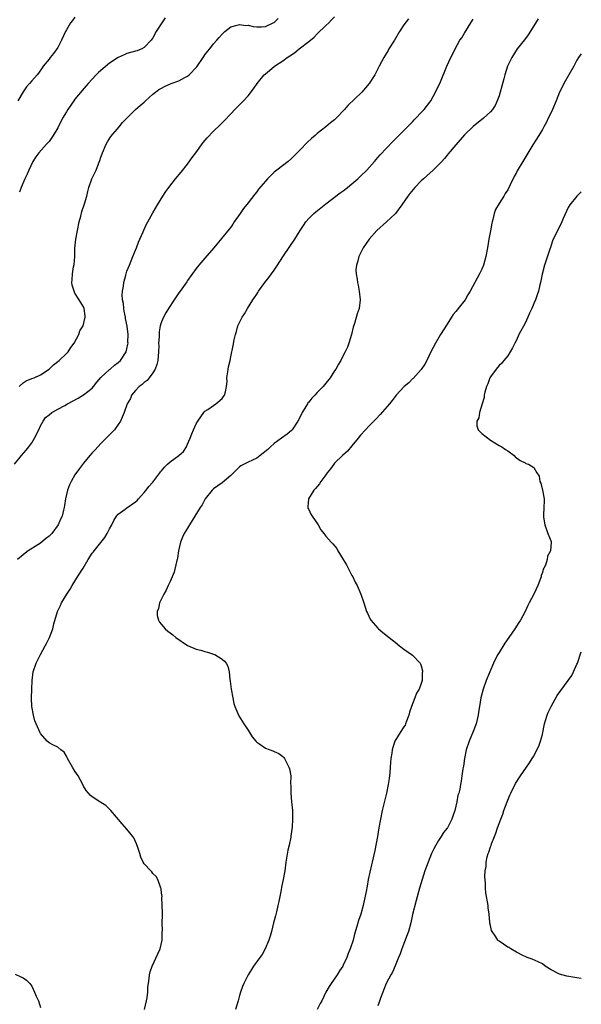
# Model space of a CAD drawing. Units: inches. Extents: x 2583000 to 2586000, y 1497000 to 1500000.
# Drawn here: x 2585870 to 2586000, y 1497838 to 1498066 of the extents above; entities that cross this region are included whole.
import ezdxf

# ---------------------------------------------------------------- set-up
doc = ezdxf.new("R2010")
doc.units = ezdxf.units.IN
doc.header["$MEASUREMENT"] = 0
doc.layers.add('LD25831497_10ft', color=120, linetype='Continuous')

msp = doc.modelspace()

# ---------------------------------------------------------------- linework, layer by layer
at = {"layer": 'LD25831497_10ft'}
for points, elevation in [([(2585869.01, 1497963), (2585870.64, 1497965), (2585871.75, 1497966.25), (2585872.31, 1497967), (2585873, 1497967.98), (2585873.67, 1497969), (2585874.66, 1497971), (2585875, 1497971.86), (2585875.66, 1497973), (2585876.2, 1497973.8), (2585877, 1497974.43), (2585877.64, 1497975), (2585879, 1497975.71), (2585880.62, 1497976.62), (2585881.26, 1497977), (2585883.71, 1497978.29), (2585885, 1497979.03), (2585887, 1497980.62), (2585887.31, 1497981), (2585888.03, 1497981.97), (2585889, 1497983.05), (2585891, 1497984.89), (2585891.16, 1497985), (2585892.13, 1497985.87), (2585893, 1497986.56), (2585893.5, 1497987), (2585894.79, 1497989), (2585895, 1497989.71), (2585895.24, 1497990.76), (2585895.26, 1497991), (2585895.24, 1497991.24), (2585895.29, 1497993), (2585895.06, 1497994.94), (2585894.69, 1497996.69), (2585894.65, 1497997), (2585894.4, 1497998.4), (2585894.27, 1497999), (2585894.18, 1498000.18), (2585894.01, 1498001), (2585893.92, 1498002.08), (2585893.98, 1498003), (2585894.2, 1498004.2), (2585894.25, 1498005), (2585894.74, 1498006.74), (2585894.79, 1498007), (2585895, 1498007.61), (2585895.59, 1498009), (2585896.4, 1498011), (2585897.18, 1498013), (2585897.66, 1498014.34), (2585897.97, 1498015), (2585898.73, 1498016.73), (2585898.88, 1498017.12), (2585899.52, 1498018.48), (2585899.84, 1498019), (2585901, 1498021.11), (2585902.07, 1498023), (2585903.26, 1498025), (2585903.97, 1498026.03), (2585904.68, 1498027), (2585906.26, 1498029), (2585907.5, 1498030.49), (2585909, 1498032.38), (2585910.1, 1498033.9), (2585910.93, 1498035), (2585912.63, 1498037.37), (2585913.53, 1498038.47), (2585915, 1498039.97), (2585916.56, 1498041.44), (2585917, 1498041.89), (2585917.56, 1498042.44), (2585919, 1498044.01), (2585919.94, 1498045), (2585921.49, 1498046.51), (2585921.96, 1498047), (2585923, 1498048.13), (2585924.26, 1498049.74), (2585925.08, 1498051), (2585926.72, 1498053), (2585927, 1498053.27), (2585927.96, 1498054.04), (2585929.09, 1498055), (2585931, 1498056.28), (2585932.02, 1498057), (2585932.63, 1498057.37), (2585933, 1498057.67), (2585933.81, 1498058.19), (2585934.81, 1498059), (2585937, 1498060.69), (2585938.26, 1498061.74), (2585939, 1498062.5), (2585941, 1498064.4), (2585941.62, 1498065), (2585942.3, 1498065.7), (2585943, 1498066.45)], 9750), ([(2585960.03, 1498065.97), (2585959, 1498064.55), (2585958.02, 1498063), (2585956.81, 1498061), (2585955.56, 1498059), (2585955.36, 1498058.64), (2585954.59, 1498057.41), (2585954.33, 1498057), (2585953.28, 1498055), (2585953, 1498054.39), (2585952.54, 1498053.46), (2585952.27, 1498053), (2585950.99, 1498051), (2585949.25, 1498049), (2585946.06, 1498045.94), (2585945.29, 1498045), (2585943.39, 1498043), (2585943, 1498042.64), (2585942.06, 1498041.94), (2585941, 1498041), (2585939, 1498039.46), (2585938.47, 1498039), (2585937.69, 1498038.31), (2585936.65, 1498037.35), (2585935, 1498035.68), (2585934.34, 1498035), (2585933, 1498033.66), (2585932.24, 1498033), (2585929.64, 1498031), (2585929, 1498030.48), (2585928.22, 1498029.78), (2585927.49, 1498029), (2585927, 1498028.46), (2585925.42, 1498026.58), (2585925, 1498026), (2585924.54, 1498025.46), (2585923, 1498023.45), (2585921.9, 1498022.1), (2585921.15, 1498021), (2585919.79, 1498019), (2585919.49, 1498018.51), (2585919, 1498017.82), (2585918.64, 1498017.36), (2585915.05, 1498013), (2585913, 1498010.65), (2585911.58, 1498009), (2585911, 1498008.28), (2585909, 1498005.49), (2585908.81, 1498005.19), (2585907.29, 1498003), (2585907, 1498002.63), (2585905.91, 1498001), (2585904.62, 1497999), (2585904.01, 1497997.99), (2585903.46, 1497997), (2585903, 1497995.96), (2585902.7, 1497995), (2585902.42, 1497993.58), (2585902.44, 1497992.44), (2585902.33, 1497991), (2585902.34, 1497990.34), (2585902.29, 1497989), (2585902.11, 1497987), (2585901.91, 1497986.09), (2585901.53, 1497985), (2585901, 1497984.1), (2585900.11, 1497983), (2585899.65, 1497982.35), (2585899, 1497981.9), (2585898.54, 1497981.46), (2585897.81, 1497981), (2585897, 1497980.03), (2585896.08, 1497979), (2585895.79, 1497978.21), (2585895.04, 1497977), (2585894.39, 1497975), (2585893.88, 1497973.88), (2585893.52, 1497973), (2585893, 1497972.23), (2585892.11, 1497971), (2585891.6, 1497970.4), (2585889, 1497967.77), (2585887.64, 1497966.36), (2585887, 1497965.66), (2585886.42, 1497965), (2585885, 1497963.29), (2585884.01, 1497961.99), (2585883, 1497960.57), (2585882.09, 1497959), (2585881.73, 1497958.27), (2585881.27, 1497957), (2585880.81, 1497955), (2585880.54, 1497953.46), (2585880.49, 1497953), (2585880.36, 1497952.36), (2585880.02, 1497951), (2585879.68, 1497950.32), (2585879.14, 1497949), (2585877.64, 1497947), (2585877.33, 1497946.67), (2585877, 1497946.38), (2585876.21, 1497945.79), (2585875, 1497944.8), (2585874.39, 1497944.39), (2585872.2, 1497943), (2585871.51, 1497942.49), (2585871, 1497942.04), (2585869.74, 1497941)], 9740), ([(2585883, 1498066.35), (2585882.41, 1498065.59), (2585881.98, 1498065), (2585881, 1498063.38), (2585880.8, 1498063), (2585879.86, 1498061), (2585879, 1498059.37), (2585878.06, 1498057.94), (2585877.24, 1498057), (2585877, 1498056.63), (2585875.68, 1498055), (2585875.39, 1498054.61), (2585874.59, 1498053.41), (2585874.27, 1498053), (2585873, 1498051.65), (2585872.49, 1498051), (2585871.78, 1498050.22), (2585871, 1498049.06), (2585869.77, 1498047)], 9780), ([(2585870.07, 1497981), (2585871, 1497981.8), (2585871.75, 1497982.25), (2585873, 1497982.81), (2585873.53, 1497983), (2585875, 1497983.69), (2585877, 1497984.97), (2585878.05, 1497985.95), (2585879.35, 1497987), (2585881, 1497988.6), (2585881.39, 1497989), (2585882.04, 1497989.96), (2585882.81, 1497991), (2585883.9, 1497993), (2585884.15, 1497993.85), (2585884.85, 1497995), (2585885.35, 1497997), (2585885.34, 1497997.34), (2585885.15, 1497999), (2585885, 1497999.38), (2585883.97, 1498001), (2585883, 1498002.56), (2585882.77, 1498003), (2585882.37, 1498004.37), (2585882.28, 1498005), (2585882.35, 1498005.65), (2585882.39, 1498007), (2585882.67, 1498008.67), (2585882.8, 1498009.2), (2585882.93, 1498011), (2585882.97, 1498012.97), (2585883.16, 1498015), (2585883.54, 1498017), (2585883.99, 1498019), (2585884.35, 1498020.35), (2585884.58, 1498021.42), (2585885.18, 1498023.18), (2585885.72, 1498025), (2585885.93, 1498026.07), (2585886.22, 1498027), (2585886.91, 1498029), (2585887.89, 1498031), (2585888.42, 1498032.42), (2585888.76, 1498033.24), (2585889, 1498034), (2585889.26, 1498034.74), (2585889.33, 1498035), (2585890.22, 1498037), (2585890.51, 1498037.49), (2585891.27, 1498038.73), (2585893.17, 1498041), (2585893.99, 1498042.01), (2585894.96, 1498043), (2585897.01, 1498045), (2585898.06, 1498045.94), (2585899, 1498046.69), (2585899.31, 1498047), (2585901, 1498048.51), (2585901.57, 1498049), (2585902.39, 1498049.61), (2585903, 1498049.95), (2585903.66, 1498050.34), (2585905.2, 1498051), (2585907, 1498051.61), (2585908.36, 1498052.36), (2585909, 1498052.69), (2585909.36, 1498053), (2585911.15, 1498054.85), (2585912.62, 1498057), (2585912.75, 1498057.25), (2585913, 1498057.62), (2585913.61, 1498058.39), (2585914.13, 1498059), (2585915, 1498060.15), (2585915.75, 1498061), (2585916.32, 1498061.68), (2585917, 1498062.44), (2585917.6, 1498063), (2585919, 1498064.08), (2585920.47, 1498064.47), (2585921, 1498064.67), (2585922.44, 1498064.44), (2585923, 1498064.47), (2585924.18, 1498064.18), (2585925, 1498064.12), (2585926.12, 1498064.12), (2585927, 1498064.22), (2585928.83, 1498065), (2585929, 1498065.09), (2585929.94, 1498066.06)], 9760), ([(2585903.84, 1498066.16), (2585903.04, 1498065), (2585901.78, 1498063), (2585901, 1498061.58), (2585900.77, 1498061.23), (2585900.6, 1498061), (2585899, 1498059.32), (2585898.45, 1498059), (2585897.4, 1498058.6), (2585897, 1498058.46), (2585895, 1498057.92), (2585894.36, 1498057.64), (2585893, 1498057), (2585891, 1498055.69), (2585889, 1498054.03), (2585888.45, 1498053.55), (2585887.92, 1498053), (2585887, 1498052.05), (2585886.04, 1498051), (2585884.63, 1498049.37), (2585883, 1498047.37), (2585882.72, 1498047), (2585881.32, 1498045), (2585881, 1498044.46), (2585880.13, 1498043), (2585879, 1498040.73), (2585877.95, 1498039), (2585877, 1498037.64), (2585876.38, 1498037), (2585874.62, 1498035), (2585873.94, 1498034.06), (2585873.29, 1498033), (2585872.31, 1498031), (2585871.92, 1498030.08), (2585871.43, 1498029), (2585870.59, 1498027), (2585870.14, 1498025.86)], 9770), ([(2585899.09, 1497837), (2585899.56, 1497839), (2585899.66, 1497839.66), (2585899.81, 1497841), (2585899.85, 1497842.15), (2585899.95, 1497843), (2585900.16, 1497844.16), (2585900.21, 1497845), (2585900.34, 1497845.66), (2585900.82, 1497847), (2585902.18, 1497849.82), (2585902.69, 1497851), (2585903.13, 1497853), (2585903.18, 1497854.82), (2585903.21, 1497855.21), (2585903.18, 1497857), (2585903.19, 1497858.81), (2585903.21, 1497859.21), (2585903.18, 1497861), (2585903.09, 1497862.91), (2585903.11, 1497863.11), (2585903, 1497863.85), (2585902.89, 1497864.89), (2585902.85, 1497865), (2585902.72, 1497865.28), (2585902.14, 1497867), (2585901.75, 1497867.75), (2585901, 1497868.44), (2585900.77, 1497868.77), (2585900.51, 1497869), (2585899, 1497870.66), (2585898.77, 1497871), (2585898.18, 1497872.18), (2585897.97, 1497873), (2585897.54, 1497874.46), (2585897.25, 1497875.25), (2585896.63, 1497876.63), (2585896.38, 1497877), (2585895, 1497878.7), (2585893.88, 1497879.88), (2585892.59, 1497881.41), (2585891.28, 1497883), (2585891.16, 1497883.16), (2585890.13, 1497884.13), (2585889, 1497884.86), (2585888.76, 1497885), (2585887, 1497886.16), (2585886.52, 1497886.52), (2585886.09, 1497887), (2585885.61, 1497887.61), (2585885, 1497888.63), (2585884.82, 1497889), (2585883.71, 1497891), (2585883, 1497892.06), (2585882.4, 1497893), (2585881.26, 1497895), (2585881.19, 1497895.19), (2585881, 1497895.56), (2585880.47, 1497896.47), (2585879.74, 1497897), (2585879, 1497897.62), (2585877.85, 1497898.15), (2585877, 1497898.63), (2585876.6, 1497899), (2585875, 1497900.8), (2585874.93, 1497900.93), (2585874.03, 1497903), (2585873.74, 1497903.74), (2585873.38, 1497905), (2585873.05, 1497907), (2585872.97, 1497908.97), (2585873, 1497911), (2585873.1, 1497913), (2585873.37, 1497915), (2585874.03, 1497917), (2585874.35, 1497917.65), (2585875, 1497919.05), (2585876.12, 1497921), (2585876.42, 1497921.58), (2585877.1, 1497923), (2585877.86, 1497925), (2585878.12, 1497926.12), (2585878.99, 1497929), (2585879.66, 1497930.34), (2585879.91, 1497931), (2585881.1, 1497933), (2585881.85, 1497934.15), (2585882.32, 1497935), (2585883.61, 1497937), (2585884.88, 1497939), (2585886.04, 1497941), (2585887, 1497942.42), (2585887.25, 1497942.75), (2585887.41, 1497943), (2585889.92, 1497946.08), (2585890.47, 1497947), (2585891, 1497948.06), (2585891.51, 1497949), (2585891.96, 1497950.04), (2585892.62, 1497951), (2585893, 1497951.44), (2585894.6, 1497952.6), (2585895, 1497952.91), (2585897, 1497954.34), (2585897.34, 1497954.66), (2585897.68, 1497955), (2585899, 1497956.49), (2585899.41, 1497957), (2585900.1, 1497957.9), (2585901, 1497958.84), (2585902.63, 1497961), (2585902.78, 1497961.22), (2585903, 1497961.47), (2585903.67, 1497962.33), (2585904.34, 1497963), (2585905, 1497963.56), (2585906.99, 1497965.01), (2585908.06, 1497965.94), (2585908.73, 1497967), (2585909, 1497967.63), (2585909.63, 1497969), (2585910, 1497970), (2585910.4, 1497971), (2585911, 1497972.33), (2585911.41, 1497973), (2585912.05, 1497973.95), (2585912.8, 1497975), (2585913, 1497975.25), (2585913.68, 1497975.68), (2585915, 1497976.62), (2585915.58, 1497977), (2585917, 1497978.23), (2585917.34, 1497978.66), (2585917.55, 1497979), (2585917.76, 1497979.76), (2585917.98, 1497981), (2585918.14, 1497982.14), (2585918.08, 1497983), (2585918.34, 1497984.34), (2585918.39, 1497985), (2585918.49, 1497985.51), (2585918.83, 1497987), (2585919, 1497987.86), (2585919.56, 1497990.44), (2585919.76, 1497991.76), (2585920.06, 1497993), (2585920.33, 1497993.67), (2585920.66, 1497995), (2585921.62, 1497997), (2585922.19, 1497997.81), (2585922.84, 1497999), (2585924.12, 1498001), (2585924.49, 1498001.51), (2585925, 1498002.32), (2585925.28, 1498002.72), (2585925.43, 1498003), (2585926.86, 1498005), (2585927.8, 1498006.2), (2585929, 1498007.89), (2585929.76, 1498009), (2585931, 1498010.93), (2585932.64, 1498013.36), (2585933.77, 1498015), (2585935.04, 1498017), (2585935.79, 1498018.21), (2585936.33, 1498019), (2585937, 1498019.79), (2585938.17, 1498021), (2585938.62, 1498021.38), (2585941, 1498023.18), (2585944.29, 1498025.71), (2585945, 1498026.22), (2585945.95, 1498027), (2585947, 1498027.79), (2585948.36, 1498029), (2585949, 1498029.61), (2585950.41, 1498031), (2585952.23, 1498033), (2585952.57, 1498033.43), (2585953, 1498033.89), (2585953.51, 1498034.49), (2585956.43, 1498037.57), (2585959.85, 1498041), (2585961, 1498042.18), (2585961.39, 1498042.61), (2585961.79, 1498043), (2585963, 1498044.27), (2585963.65, 1498045), (2585965, 1498046.71), (2585965.19, 1498047), (2585966.3, 1498049), (2585967.43, 1498051.43), (2585968.94, 1498055), (2585969.87, 1498057), (2585970.27, 1498057.73), (2585970.83, 1498059), (2585971.96, 1498061), (2585972.4, 1498061.6), (2585973, 1498062.66), (2585974.47, 1498065), (2585975, 1498065.9)], 9730), ([(2585990.04, 1498065.96), (2585989, 1498064.35), (2585987.72, 1498062.28), (2585986.86, 1498061.14), (2585985.19, 1498059), (2585983.91, 1498057), (2585982.98, 1498055), (2585982.32, 1498053), (2585982.1, 1498052.1), (2585981.61, 1498050.39), (2585981.27, 1498049), (2585981, 1498048.13), (2585980.59, 1498047), (2585980.08, 1498045.92), (2585979.45, 1498045), (2585979, 1498044.43), (2585977.39, 1498043), (2585975, 1498041.1), (2585973, 1498039.13), (2585972.03, 1498037.97), (2585971, 1498036.83), (2585969.26, 1498034.74), (2585969, 1498034.47), (2585968.35, 1498033.65), (2585967.75, 1498033), (2585965.76, 1498031), (2585964.32, 1498029.68), (2585963.53, 1498029), (2585963, 1498028.5), (2585961.52, 1498027), (2585960.38, 1498025.62), (2585959.93, 1498025), (2585958.54, 1498023), (2585957.08, 1498021), (2585957, 1498020.91), (2585955, 1498019), (2585952.73, 1498017), (2585950.99, 1498015), (2585949.61, 1498013), (2585948.57, 1498011), (2585948.29, 1498009.71), (2585948.02, 1498009), (2585947.91, 1498007.91), (2585947.96, 1498007), (2585948.18, 1498005.82), (2585948.29, 1498005), (2585948.42, 1498004.42), (2585948.7, 1498003), (2585948.91, 1498001), (2585948.67, 1497999), (2585948.24, 1497997.76), (2585947.56, 1497995.56), (2585947.27, 1497994.73), (2585946.87, 1497993), (2585946.3, 1497991), (2585945.94, 1497990.06), (2585945.47, 1497989), (2585945, 1497988.16), (2585944.42, 1497987), (2585943.88, 1497986.12), (2585943.27, 1497985), (2585943, 1497984.62), (2585941.97, 1497983), (2585940.64, 1497981.36), (2585940.32, 1497981), (2585939, 1497979.6), (2585938.4, 1497979), (2585937.73, 1497978.27), (2585937, 1497977.35), (2585936.83, 1497977.17), (2585936.72, 1497977), (2585936.32, 1497976.32), (2585935.5, 1497975), (2585935.32, 1497974.68), (2585935, 1497973.95), (2585934.46, 1497973), (2585933.15, 1497971), (2585933, 1497970.82), (2585932.01, 1497969.99), (2585930.71, 1497969), (2585929, 1497967.82), (2585928.16, 1497967), (2585927.55, 1497966.45), (2585925.78, 1497965), (2585925, 1497964.44), (2585923, 1497963.5), (2585921.36, 1497962.64), (2585921, 1497962.38), (2585920.29, 1497961.71), (2585919.6, 1497961), (2585919, 1497960.43), (2585917, 1497958.75), (2585916.01, 1497957.99), (2585915, 1497957.29), (2585914.66, 1497957), (2585913.09, 1497955), (2585912.37, 1497953.63), (2585911.96, 1497953), (2585909.48, 1497949), (2585909, 1497948.27), (2585908.22, 1497947), (2585907.81, 1497946.19), (2585907.36, 1497945), (2585906.95, 1497943), (2585906.68, 1497941.32), (2585906.61, 1497941), (2585906.45, 1497940.45), (2585905.91, 1497938.09), (2585905, 1497935.93), (2585904.55, 1497935), (2585904.07, 1497933.93), (2585903.53, 1497933), (2585902.55, 1497931), (2585902.3, 1497929.7), (2585902, 1497929), (2585902.01, 1497928.01), (2585902.29, 1497927), (2585902.5, 1497926.5), (2585903, 1497925.93), (2585903.85, 1497925), (2585904.42, 1497924.42), (2585905, 1497924.07), (2585905.57, 1497923.57), (2585906.31, 1497923), (2585909, 1497921.14), (2585911, 1497920.28), (2585912.06, 1497920.06), (2585913, 1497919.76), (2585913.61, 1497919.61), (2585915, 1497919.14), (2585915.31, 1497919), (2585917, 1497917.96), (2585917.52, 1497917.52), (2585917.97, 1497917), (2585918.3, 1497916.3), (2585918.63, 1497915), (2585918.77, 1497913.23), (2585918.85, 1497912.85), (2585919.1, 1497911), (2585919.5, 1497909), (2585919.72, 1497907.72), (2585919.95, 1497907), (2585920.64, 1497905.36), (2585920.76, 1497905), (2585920.84, 1497904.84), (2585922.03, 1497903), (2585923, 1497901.55), (2585923.97, 1497899.97), (2585924.76, 1497899), (2585925, 1497898.76), (2585925.68, 1497898.32), (2585927, 1497897.41), (2585928.75, 1497896.75), (2585929, 1497896.6), (2585930.14, 1497896.14), (2585931, 1497895.46), (2585931.24, 1497895.24), (2585931.43, 1497895), (2585931.8, 1497894.2), (2585932.43, 1497893), (2585932.57, 1497892.57), (2585932.84, 1497891), (2585932.83, 1497889.17), (2585932.87, 1497888.87), (2585932.85, 1497887), (2585933.04, 1497885), (2585933.26, 1497883), (2585933.3, 1497881), (2585933.16, 1497879.16), (2585932.86, 1497877.14), (2585932.84, 1497876.84), (2585932.49, 1497875), (2585932.22, 1497873.78), (2585931.75, 1497871), (2585931.48, 1497869), (2585931.13, 1497867), (2585930.73, 1497865.27), (2585930.62, 1497864.62), (2585930.07, 1497861.93), (2585929.9, 1497861), (2585929.53, 1497859.53), (2585929.35, 1497858.65), (2585928.87, 1497857), (2585928.39, 1497855), (2585928.1, 1497853.9), (2585927.82, 1497853), (2585926.94, 1497851), (2585926.28, 1497849.72), (2585925.69, 1497849), (2585924.25, 1497847), (2585923.81, 1497846.19), (2585923, 1497845), (2585922.03, 1497843), (2585921.72, 1497842.28), (2585921.25, 1497841), (2585921, 1497840.24), (2585920.68, 1497839), (2585920.08, 1497837)], 9720), ([(2586000, 1498057.89), (2585999.37, 1498057), (2585999, 1498056.38), (2585998.24, 1498055), (2585997.08, 1498053), (2585995.99, 1498051), (2585995.67, 1498050.33), (2585995, 1498049), (2585994.2, 1498047), (2585993.33, 1498045), (2585993, 1498044.33), (2585992.38, 1498043), (2585991.92, 1498042.08), (2585991.34, 1498041), (2585991, 1498040.38), (2585990.2, 1498039), (2585988.83, 1498036.83), (2585986.45, 1498033), (2585985.18, 1498030.82), (2585985, 1498030.43), (2585984.49, 1498029.51), (2585983.58, 1498027.58), (2585983, 1498026.45), (2585982.42, 1498025.58), (2585982.1, 1498025), (2585981, 1498023.26), (2585980.14, 1498021.86), (2585979.89, 1498021), (2585979.58, 1498019.58), (2585979.38, 1498019), (2585979.3, 1498018.7), (2585979, 1498016.93), (2585978.64, 1498015), (2585978.31, 1498013), (2585977.93, 1498011), (2585977.37, 1498009), (2585977, 1498008.09), (2585976.49, 1498007), (2585975.95, 1498006.05), (2585975.43, 1498005), (2585974.35, 1498003), (2585973.8, 1498002.2), (2585973.13, 1498001), (2585971.51, 1497999), (2585971.29, 1497998.71), (2585971, 1497998.3), (2585970.4, 1497997.6), (2585970.01, 1497997), (2585969, 1497995.36), (2585967.49, 1497993), (2585966.27, 1497991), (2585965.21, 1497989), (2585964.27, 1497987), (2585963.84, 1497986.16), (2585963, 1497984.94), (2585961.15, 1497982.85), (2585961, 1497982.73), (2585960.15, 1497981.85), (2585959.05, 1497981), (2585957.24, 1497979), (2585956.29, 1497977.71), (2585955.64, 1497977), (2585953.49, 1497974.51), (2585952.54, 1497973.46), (2585951, 1497971.92), (2585950.14, 1497971), (2585949, 1497969.73), (2585948.44, 1497969), (2585947, 1497967.24), (2585945.97, 1497966.03), (2585944.79, 1497965), (2585943, 1497963.25), (2585942.79, 1497963), (2585942.04, 1497961.96), (2585941.3, 1497961), (2585941, 1497960.56), (2585939.81, 1497959), (2585939.51, 1497958.49), (2585938.6, 1497957.39), (2585938.19, 1497957), (2585936.96, 1497955), (2585936.82, 1497953.18), (2585936.78, 1497953), (2585936.84, 1497952.84), (2585937, 1497952.56), (2585937.48, 1497951.48), (2585937.79, 1497951), (2585939.16, 1497949), (2585939.82, 1497947.82), (2585940.48, 1497947), (2585941, 1497946.41), (2585942.2, 1497945), (2585942.59, 1497944.59), (2585943.5, 1497943.5), (2585943.77, 1497943), (2585944.99, 1497941), (2585945.73, 1497939.73), (2585946.13, 1497939), (2585947, 1497937.31), (2585947.19, 1497937), (2585947.76, 1497935.76), (2585948.2, 1497935), (2585949.04, 1497933), (2585949.75, 1497931), (2585950.39, 1497929), (2585950.56, 1497928.56), (2585951.23, 1497927.23), (2585951.39, 1497927), (2585953, 1497925.12), (2585953.14, 1497925), (2585954.13, 1497924.13), (2585955.62, 1497923), (2585957, 1497921.91), (2585958.02, 1497921), (2585959, 1497920.27), (2585961, 1497918.87), (2585962.75, 1497917), (2585962.85, 1497916.85), (2585963, 1497916.4), (2585963.28, 1497915.28), (2585963.28, 1497915), (2585963.23, 1497914.77), (2585963.2, 1497913), (2585963, 1497912.34), (2585962.51, 1497911), (2585961.91, 1497910.09), (2585961.55, 1497909), (2585960.75, 1497907), (2585960.32, 1497905.68), (2585960.15, 1497905), (2585959.62, 1497903.62), (2585959.4, 1497903), (2585959.27, 1497902.73), (2585959, 1497902.29), (2585958.15, 1497901), (2585956.93, 1497899), (2585956.43, 1497897.57), (2585956.26, 1497897), (2585956.19, 1497896.19), (2585956.02, 1497895), (2585955.9, 1497894.1), (2585955.84, 1497893), (2585955.72, 1497891.72), (2585955.59, 1497890.41), (2585955.4, 1497889), (2585955.01, 1497887), (2585953.99, 1497883), (2585953.58, 1497881), (2585953.22, 1497879), (2585952.89, 1497877), (2585952.29, 1497873.71), (2585951.68, 1497871), (2585951.55, 1497870.45), (2585950.78, 1497867), (2585950.48, 1497865.52), (2585950.25, 1497864.25), (2585949.77, 1497861.77), (2585949.6, 1497861), (2585949.04, 1497859), (2585948.48, 1497857.52), (2585948.15, 1497856.15), (2585947.59, 1497854.41), (2585947.25, 1497853), (2585946.59, 1497851), (2585946.11, 1497849.89), (2585945.79, 1497849), (2585945, 1497847.26), (2585944.87, 1497847), (2585944.11, 1497845.89), (2585943.58, 1497845), (2585942.2, 1497843), (2585941.74, 1497842.26), (2585941, 1497841), (2585940.01, 1497839), (2585939.66, 1497838.34), (2585939, 1497837)], 9710), ([(2586000, 1498026.01), (2585998.95, 1498025), (2585997.36, 1498023), (2585997, 1498022.37), (2585995.81, 1498019.81), (2585995.32, 1498018.68), (2585994.47, 1498017), (2585993.38, 1498014.62), (2585992.86, 1498013.14), (2585992.74, 1498012.74), (2585991.51, 1498009), (2585990.96, 1498006.96), (2585990.59, 1498005), (2585990.44, 1498004.44), (2585990.12, 1498003), (2585989.8, 1498002.2), (2585989.38, 1498001), (2585989, 1498000.14), (2585988.55, 1497999), (2585988.06, 1497997.94), (2585987.68, 1497997), (2585987, 1497995.61), (2585985.6, 1497993), (2585985, 1497991.71), (2585984.63, 1497991), (2585984.11, 1497989.89), (2585983.59, 1497989), (2585983, 1497988.08), (2585982.11, 1497987), (2585981.63, 1497986.37), (2585981, 1497985.81), (2585980.31, 1497985), (2585979, 1497983.25), (2585978.86, 1497983), (2585978.39, 1497981.61), (2585978.09, 1497981), (2585977.69, 1497979.69), (2585977.59, 1497979), (2585977.58, 1497978.42), (2585977.1, 1497977), (2585976.48, 1497975), (2585976.3, 1497973.7), (2585975.89, 1497973), (2585975.85, 1497971.85), (2585976.18, 1497971), (2585977, 1497970.09), (2585979, 1497968.59), (2585981, 1497967.36), (2585981.64, 1497967), (2585982.45, 1497966.45), (2585983, 1497966.1), (2585984.48, 1497965), (2585984.75, 1497964.75), (2585985.88, 1497963.88), (2585987, 1497963.3), (2585987.21, 1497963.21), (2585987.81, 1497963), (2585989, 1497962.28), (2585989.73, 1497961), (2585990.25, 1497960.25), (2585990.44, 1497959), (2585990.65, 1497958.65), (2585991.07, 1497957), (2585991.43, 1497955), (2585991.45, 1497954.55), (2585991.36, 1497953), (2585991.23, 1497951.23), (2585991.23, 1497951), (2585991.26, 1497950.74), (2585991.54, 1497949), (2585992.3, 1497947), (2585993, 1497945.13), (2585993.03, 1497945), (2585992.92, 1497943), (2585992.22, 1497941.78), (2585992.08, 1497941), (2585991.69, 1497939.69), (2585991.35, 1497939), (2585991.22, 1497938.78), (2585991, 1497938), (2585990.72, 1497937.28), (2585990.71, 1497937), (2585990.57, 1497936.57), (2585989.95, 1497935), (2585989, 1497933), (2585987.98, 1497931), (2585987.66, 1497930.34), (2585987.05, 1497929), (2585985.98, 1497927), (2585985.6, 1497926.4), (2585984.65, 1497925), (2585983.26, 1497923), (2585982.34, 1497921.66), (2585981, 1497919.47), (2585980.73, 1497919), (2585980.13, 1497917.87), (2585979.72, 1497917), (2585978.83, 1497915), (2585978.04, 1497913), (2585977.34, 1497911), (2585976.81, 1497909), (2585976.46, 1497907), (2585976.28, 1497905.72), (2585976.16, 1497905), (2585975.68, 1497903), (2585975, 1497901.22), (2585974.05, 1497899), (2585973.42, 1497897), (2585972.99, 1497895), (2585972.74, 1497893.26), (2585972.62, 1497892.62), (2585972.42, 1497891), (2585972.22, 1497889.78), (2585972.11, 1497889), (2585971.92, 1497887.92), (2585971.67, 1497887), (2585971.49, 1497886.51), (2585971.22, 1497885), (2585970.79, 1497883), (2585970.3, 1497881.7), (2585970.11, 1497881), (2585969.07, 1497879), (2585969, 1497878.88), (2585968.13, 1497877.87), (2585967.6, 1497877), (2585967, 1497876.06), (2585966.37, 1497875), (2585965.89, 1497874.11), (2585965.4, 1497873), (2585965, 1497872.05), (2585964.59, 1497871), (2585963.87, 1497869), (2585963.2, 1497867), (2585962.61, 1497865), (2585962.06, 1497863), (2585961.82, 1497862.18), (2585961.03, 1497858.97), (2585960.6, 1497857), (2585960.04, 1497855), (2585959.78, 1497854.22), (2585958.51, 1497851), (2585958.14, 1497849.86), (2585957.76, 1497849), (2585957, 1497847.05), (2585956.37, 1497845.63), (2585955.99, 1497845), (2585954.92, 1497843), (2585954.38, 1497841.62), (2585954.12, 1497841), (2585953.62, 1497839.62), (2585953.32, 1497838.68), (2585953, 1497837.83)], 9700), ([(2586000, 1497844.11), (2585999, 1497844.29), (2585996.67, 1497844.67), (2585995, 1497845.12), (2585993, 1497846.17), (2585991.65, 1497847), (2585991, 1497847.51), (2585990.03, 1497848.03), (2585988.62, 1497848.62), (2585987.5, 1497849), (2585987, 1497849.2), (2585986.61, 1497849.39), (2585985, 1497850.27), (2585983.75, 1497851), (2585983.29, 1497851.29), (2585983, 1497851.42), (2585981, 1497852.74), (2585980.85, 1497852.85), (2585980.72, 1497853), (2585980.26, 1497853.74), (2585979.39, 1497855), (2585979.26, 1497855.26), (2585979, 1497856.41), (2585978.9, 1497856.9), (2585978.9, 1497857.1), (2585978.71, 1497859), (2585978.49, 1497860.49), (2585978.44, 1497861), (2585977.94, 1497863.94), (2585977.86, 1497865), (2585977.88, 1497866.12), (2585977.73, 1497867.73), (2585977.82, 1497869), (2585978, 1497870), (2585978, 1497871), (2585978.24, 1497872.24), (2585978.47, 1497873), (2585978.63, 1497873.37), (2585979, 1497874.55), (2585979.14, 1497874.86), (2585979.25, 1497875.25), (2585979.95, 1497877), (2585980.28, 1497877.72), (2585980.65, 1497879), (2585981.38, 1497881), (2585981.86, 1497882.13), (2585982.13, 1497883), (2585982.87, 1497885), (2585983, 1497885.34), (2585983.51, 1497886.49), (2585983.71, 1497887), (2585984.79, 1497889.21), (2585985.92, 1497891), (2585988.02, 1497893.98), (2585988.68, 1497895), (2585989, 1497895.55), (2585989.76, 1497897), (2585990.15, 1497897.85), (2585990.57, 1497899), (2585991, 1497900.58), (2585991.1, 1497901), (2585991.41, 1497902.59), (2585991.5, 1497903), (2585991.75, 1497903.75), (2585992.1, 1497905), (2585992.35, 1497905.65), (2585993.02, 1497906.98), (2585994.45, 1497909.55), (2585995.25, 1497910.75), (2585996.99, 1497913.01), (2585997.79, 1497914.21), (2585998.21, 1497915), (2585999, 1497916.77), (2585999.09, 1497917), (2586000, 1497919.63)], 9690), ([(2585869.14, 1497845.14), (2585870.52, 1497844.52), (2585871, 1497844.33), (2585871.77, 1497843.77), (2585872.54, 1497843), (2585873, 1497842.37), (2585873.66, 1497841), (2585874.05, 1497840.05), (2585874.53, 1497839), (2585875, 1497837.47)], 9740)]:
    msp.add_lwpolyline(points, dxfattribs=dict(at, elevation=elevation))

doc.saveas('drawing.dxf')
